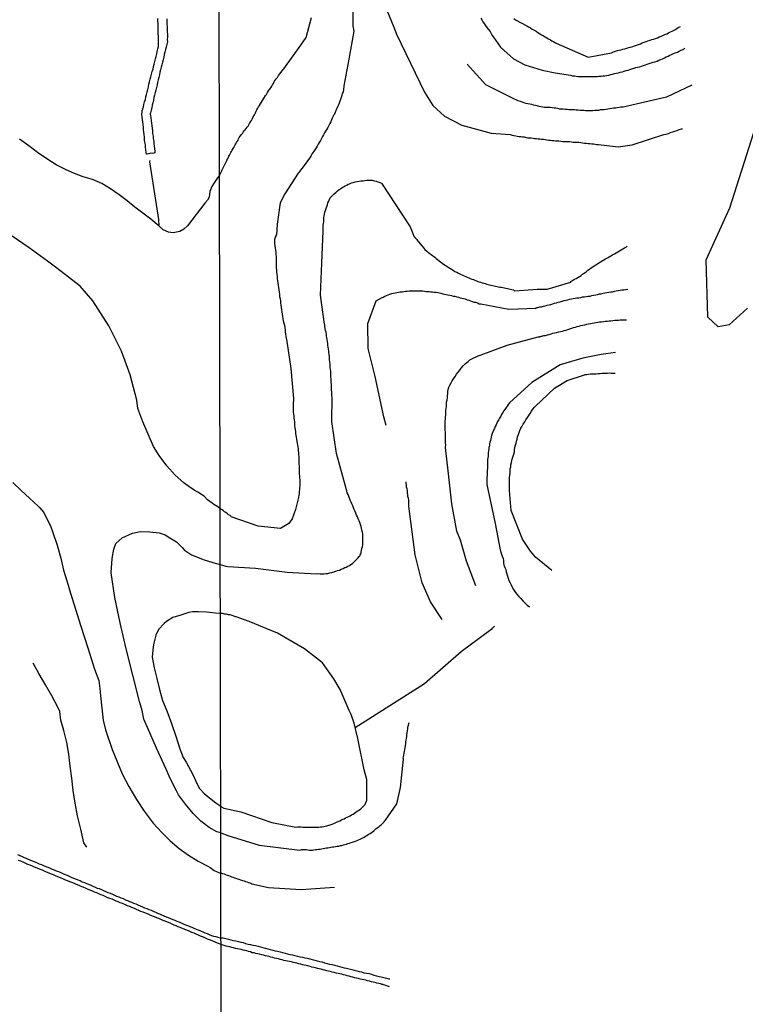
# Model space of a CAD drawing. Extents: x 180731 to 183148, y 1657648 to 1663197.
# Drawn here: x 181182 to 181316, y 1659611 to 1659793 of the extents above; entities that cross this region are included whole.
import ezdxf

# ---------------------------------------------------------------- set-up
doc = ezdxf.new("R2010")
doc.units = 0
doc.header["$MEASUREMENT"] = 0
doc.layers.get('0').update_dxf_attribs({"linetype": 'CONTINUOUS'})
for name, color, linetype in [('V-BANHADO', 102, 'CONTINUOUS'), ('V-CANAL', 4, 'CONTINUOUS'), ('V-VALETA', 6, 'CONTINUOUS'), ('X-LIMITE_1000', 7, 'CONTINUOUS')]:
    doc.layers.add(name, color=color, linetype=linetype)

# ---------------------------------------------------------------- blocks, each defined once
blk = doc.blocks.new('872QIIIP_img_geo')
at = {"layer": 'V-BANHADO'}
blk.add_lwpolyline([(181316, 1659739.67), (181312.57, 1659736.59), (181310.54, 1659736.18), (181310.54, 1659736.18), (181308.64, 1659737.99), (181308.37, 1659748.57), (181312.71, 1659758.15), (181319.81, 1659780.35)], dxfattribs=at)
at = {"layer": 'V-CANAL'}
for points in [[(181218.82, 1659622.18), (181217.74, 1659622.61), (181217.31, 1659622.8), (181216.9, 1659622.99), (181216.37, 1659623.2), (181215.99, 1659623.37), (181215.59, 1659623.52), (181215.06, 1659623.75), (181214.67, 1659623.92), (181214.25, 1659624.09), (181213.87, 1659624.26), (181213.46, 1659624.43), (181212.93, 1659624.64), (181212.55, 1659624.81), (181212.13, 1659624.98), (181211.75, 1659625.13), (181211.32, 1659625.32), (181210.94, 1659625.47), (181210.56, 1659625.62), (181210.18, 1659625.79), (181209.79, 1659625.94), (181209.43, 1659626.11), (181208.94, 1659626.3), (181208.52, 1659626.47), (181208.14, 1659626.64), (181207.76, 1659626.81), (181207.37, 1659626.98), (181206.99, 1659627.13), (181206.57, 1659627.32), (181206.19, 1659627.45), (181205.78, 1659627.61), (181205.25, 1659627.83), (181204.87, 1659628), (181204.45, 1659628.17), (181204.06, 1659628.3), (181203.64, 1659628.44), (181203.26, 1659628.68), (181202.88, 1659628.82), (181202.51, 1659628.97), (181201.98, 1659629.19), (181201.56, 1659629.36), (181201.2, 1659629.52), (181200.67, 1659629.74), (181200.24, 1659629.91), (181199.86, 1659630.08), (181199.48, 1659630.22), (181199.1, 1659630.37), (181198.72, 1659630.54), (181198.33, 1659630.67), (181197.95, 1659630.82), (181197.57, 1659631.01), (181197.06, 1659631.25), (181196.68, 1659631.39), (181196.3, 1659631.56), (181195.91, 1659631.71), (181195.49, 1659631.88), (181195.11, 1659632.03), (181194.68, 1659632.22), (181194.3, 1659632.37), (181193.94, 1659632.54), (181193.41, 1659632.75), (181193.03, 1659632.92), (181192.64, 1659633.09), (181192.14, 1659633.28), (181191.78, 1659633.43), (181191.29, 1659633.64), (181190.91, 1659633.79), (181190.52, 1659633.96), (181190.01, 1659634.15), (181189.63, 1659634.32), (181189.23, 1659634.49), (181188.7, 1659634.7), (181188.32, 1659634.87), (181187.94, 1659635.04), (181187.55, 1659635.17), (181187.15, 1659635.34), (181186.62, 1659635.57), (181186.24, 1659635.72), (181185.88, 1659635.89), (181185.35, 1659636.1), (181184.94, 1659636.27), (181184.41, 1659636.49), (181184.03, 1659636.64), (181183.61, 1659636.83), (181183.22, 1659636.99), (181182.8, 1659637.16), (181182.44, 1659637.33), (181181.91, 1659637.55), (181181.48, 1659637.72)], [(181181.31, 1659638.78), (181181.74, 1659638.59), (181182.12, 1659638.44), (181182.5, 1659638.27), (181182.88, 1659638.1), (181183.27, 1659637.93), (181183.69, 1659637.76), (181184.07, 1659637.63), (181184.5, 1659637.44), (181184.92, 1659637.25), (181185.3, 1659637.1), (181185.69, 1659636.95), (181186.07, 1659636.78), (181186.49, 1659636.61), (181186.87, 1659636.44), (181187.3, 1659636.27), (181187.68, 1659636.1), (181188.06, 1659635.96), (181188.44, 1659635.81), (181188.83, 1659635.64), (181189.25, 1659635.47), (181189.25, 1659635.47), (181189.63, 1659635.3), (181190.06, 1659635.13), (181190.44, 1659634.96), (181190.82, 1659634.79), (181191.2, 1659634.62), (181191.59, 1659634.45), (181192.01, 1659634.32), (181192.39, 1659634.15), (181192.82, 1659633.98), (181193.24, 1659633.79), (181193.62, 1659633.64), (181194, 1659633.47), (181194.39, 1659633.3), (181194.81, 1659633.13), (181195.19, 1659632.98), (181195.62, 1659632.79), (181196, 1659632.62), (181196.38, 1659632.5), (181196.76, 1659632.33), (181197.15, 1659632.16), (181197.57, 1659631.99), (181197.95, 1659631.82), (181198.38, 1659631.65), (181198.8, 1659631.48), (181199.18, 1659631.29), (181199.56, 1659631.14), (181199.95, 1659631.01), (181200.37, 1659630.82), (181200.75, 1659630.67), (181201.18, 1659630.46), (181201.56, 1659630.33), (181201.94, 1659630.16), (181202.32, 1659629.99), (181202.71, 1659629.84), (181203.13, 1659629.67), (181203.51, 1659629.52), (181203.94, 1659629.33), (181204.36, 1659629.14), (181204.74, 1659628.99), (181205.12, 1659628.85), (181205.51, 1659628.68), (181205.93, 1659628.51), (181206.31, 1659628.34), (181206.74, 1659628.17), (181207.12, 1659628), (181207.5, 1659627.85), (181207.88, 1659627.7), (181208.27, 1659627.49), (181208.69, 1659627.32), (181209.07, 1659627.19), (181209.5, 1659627), (181209.92, 1659626.79), (181210.3, 1659626.68), (181210.69, 1659626.53), (181211.07, 1659626.36), (181211.49, 1659626.19), (181211.87, 1659626.02), (181212.3, 1659625.85), (181212.68, 1659625.7), (181213.06, 1659625.54), (181213.44, 1659625.37), (181213.83, 1659625.22), (181214.25, 1659625.05), (181214.63, 1659624.88), (181215.06, 1659624.71), (181215.48, 1659624.52), (181215.86, 1659624.37), (181216.25, 1659624.2), (181216.63, 1659624.03), (181217.05, 1659623.84), (181217.43, 1659623.71), (181217.86, 1659623.65), (181218.26, 1659623.53), (181218.69, 1659623.44), (181218.82, 1659623.41)], [(181208.81, 1659793.02), (181208.83, 1659792.56), (181208.83, 1659792.09), (181208.88, 1659791.58), (181208.9, 1659791.11), (181208.92, 1659790.65), (181208.96, 1659790.18), (181208.96, 1659789.71), (181208.9, 1659789.24), (181208.96, 1659788.78), (181208.83, 1659788.31), (181208.71, 1659787.84), (181208.58, 1659787.38), (181208.45, 1659786.91), (181208.37, 1659786.44), (181208.26, 1659785.98), (181208.14, 1659785.51), (181208.05, 1659785.04), (181207.94, 1659784.58), (181207.82, 1659784.11), (181207.69, 1659783.64), (181207.56, 1659783.18), (181207.48, 1659782.71), (181207.37, 1659782.24), (181207.24, 1659781.77), (181207.14, 1659781.31), (181207.05, 1659780.84), (181206.92, 1659780.37), (181206.8, 1659779.91), (181206.67, 1659779.44), (181206.54, 1659778.97), (181206.46, 1659778.51), (181206.35, 1659778.04), (181206.23, 1659777.57), (181206.14, 1659777.11), (181206.08, 1659776.64), (181205.95, 1659776.17), (181205.95, 1659776.17), (181205.82, 1659775.7), (181205.8, 1659775.64), (181205.78, 1659775.58), (181205.78, 1659775.41), (181205.82, 1659775.24), (181205.86, 1659774.77), (181205.95, 1659774.26), (181205.99, 1659773.79), (181206.08, 1659773.33), (181206.12, 1659772.82), (181206.18, 1659772.35), (181206.2, 1659771.88), (181206.29, 1659771.42), (181206.33, 1659770.95), (181206.42, 1659770.48), (181206.46, 1659770.02), (181206.52, 1659769.55), (181206.59, 1659769.08), (181206.61, 1659768.62), (181206.65, 1659768.34), (181206.44, 1659768.25), (181206.14, 1659768.21), (181205.82, 1659768.28), (181205.68, 1659768.19), (181205.44, 1659768.12), (181205.21, 1659768.1), (181205.06, 1659768.08), (181205.04, 1659768.4), (181204.97, 1659768.87), (181204.93, 1659769.34), (181204.87, 1659769.81), (181204.8, 1659770.27), (181204.74, 1659770.74), (181204.72, 1659771.21), (181204.68, 1659771.67), (181204.61, 1659772.14), (181204.55, 1659772.61), (181204.51, 1659773.07), (181204.46, 1659773.54), (181204.42, 1659774.01), (181204.36, 1659774.47), (181204.29, 1659774.9), (181204.25, 1659775.37), (181204.29, 1659775.83), (181204.31, 1659776.17), (181204.42, 1659776.3), (181204.36, 1659776.46), (181204.42, 1659776.51), (181204.51, 1659776.77), (181204.59, 1659777.23), (181204.74, 1659777.7), (181204.87, 1659778.17), (181204.97, 1659778.63), (181205.08, 1659779.1), (181205.18, 1659779.57), (181205.31, 1659780.03), (181205.44, 1659780.5), (181205.52, 1659780.97), (181205.65, 1659781.43), (181205.78, 1659781.9), (181205.91, 1659782.37), (181206.03, 1659782.84), (181206.16, 1659783.3), (181206.29, 1659783.77), (181206.37, 1659784.24), (181206.5, 1659784.7), (181206.61, 1659785.17), (181206.74, 1659785.64), (181206.84, 1659786.1), (181206.97, 1659786.57), (181207.07, 1659787.04), (181207.2, 1659787.5), (181207.31, 1659787.97), (181207.29, 1659788.44), (181207.31, 1659788.91), (181207.31, 1659789.37), (181207.29, 1659789.84), (181207.26, 1659790.31), (181207.24, 1659790.77), (181207.24, 1659791.24), (181207.22, 1659791.71), (181207.22, 1659792.17), (181207.18, 1659792.64), (181207.18, 1659793.11)], [(181218.82, 1659623.41), (181219.24, 1659623.41), (181219.73, 1659623.31), (181220.2, 1659623.2), (181220.67, 1659623.07), (181221.14, 1659622.96), (181221.56, 1659622.86), (181222.03, 1659622.75), (181222.46, 1659622.65), (181222.89, 1659622.54), (181223.36, 1659622.39), (181223.83, 1659622.28), (181224.3, 1659622.2), (181224.72, 1659622.09), (181225.19, 1659621.98), (181225.66, 1659621.88), (181226.09, 1659621.75), (181226.56, 1659621.66), (181227.03, 1659621.51), (181227.5, 1659621.39), (181227.92, 1659621.28), (181228.39, 1659621.15), (181228.82, 1659621.04), (181229.25, 1659620.94), (181229.72, 1659620.81), (181230.19, 1659620.73), (181230.65, 1659620.6), (181231.12, 1659620.49), (181231.59, 1659620.36), (181232.02, 1659620.26), (181232.45, 1659620.17), (181232.92, 1659620.04), (181233.39, 1659619.91), (181233.86, 1659619.85), (181234.28, 1659619.74), (181234.75, 1659619.7), (181235.22, 1659619.55), (181235.65, 1659619.42), (181236.12, 1659619.32), (181236.59, 1659619.17), (181237.06, 1659619.08), (181237.48, 1659618.97), (181237.95, 1659618.81), (181238.42, 1659618.7), (181238.85, 1659618.59), (181239.32, 1659618.48), (181239.79, 1659618.36), (181240.26, 1659618.23), (181240.68, 1659618.14), (181241.15, 1659618.01), (181241.58, 1659617.89), (181242.01, 1659617.85), (181242.48, 1659617.7), (181242.95, 1659617.57), (181243.41, 1659617.44), (181243.88, 1659617.33), (181244.35, 1659617.23), (181244.78, 1659617.14), (181245.21, 1659616.99), (181245.68, 1659616.9), (181246.15, 1659616.82), (181246.62, 1659616.69), (181247.04, 1659616.56), (181247.51, 1659616.42), (181247.98, 1659616.31), (181248.41, 1659616.22), (181248.88, 1659616.09), (181249.35, 1659616.01), (181249.82, 1659615.88), (181249.96, 1659615.84)], [(181249.93, 1659614.39), (181249.07, 1659614.71), (181248.83, 1659614.75), (181248.77, 1659614.81), (181248.66, 1659614.81), (181248.51, 1659614.83), (181248.47, 1659614.9), (181248.28, 1659614.92), (181247.94, 1659615.01), (181247.6, 1659615.07), (181247.26, 1659615.18), (181246.91, 1659615.24), (181246.57, 1659615.33), (181246.23, 1659615.41), (181245.89, 1659615.48), (181245.55, 1659615.58), (181245.21, 1659615.65), (181244.87, 1659615.73), (181244.52, 1659615.82), (181244.18, 1659615.9), (181243.84, 1659615.99), (181243.5, 1659616.07), (181243.16, 1659616.16), (181242.82, 1659616.24), (181242.48, 1659616.33), (181242.13, 1659616.44), (181241.79, 1659616.52), (181241.45, 1659616.61), (181241.11, 1659616.69), (181240.77, 1659616.76), (181240.43, 1659616.86), (181240.09, 1659616.93), (181239.74, 1659617.01), (181239.36, 1659617.1), (181239.02, 1659617.18), (181238.68, 1659617.29), (181238.34, 1659617.35), (181237.99, 1659617.44), (181237.65, 1659617.53), (181237.31, 1659617.61), (181236.97, 1659617.7), (181236.63, 1659617.78), (181236.29, 1659617.87), (181235.95, 1659617.95), (181235.61, 1659618.04), (181235.26, 1659618.14), (181234.88, 1659618.23), (181234.54, 1659618.29), (181234.2, 1659618.38), (181233.86, 1659618.46), (181233.51, 1659618.55), (181233.17, 1659618.63), (181232.83, 1659618.72), (181232.49, 1659618.83), (181232.15, 1659618.89), (181231.81, 1659618.98), (181231.47, 1659619.04), (181231.12, 1659619.1), (181230.78, 1659619.19), (181230.44, 1659619.27), (181230.1, 1659619.36), (181229.76, 1659619.45), (181229.42, 1659619.53), (181229.08, 1659619.62), (181228.73, 1659619.7), (181228.39, 1659619.79), (181228.05, 1659619.87), (181227.71, 1659619.96), (181227.37, 1659620.04), (181227.03, 1659620.11), (181226.69, 1659620.21), (181226.34, 1659620.3), (181225.96, 1659620.38), (181225.62, 1659620.47), (181225.28, 1659620.56), (181224.94, 1659620.64), (181224.59, 1659620.68), (181224.25, 1659620.83), (181223.91, 1659620.92), (181223.57, 1659621), (181223.23, 1659621.09), (181222.89, 1659621.17), (181222.55, 1659621.26), (181222.21, 1659621.34), (181221.86, 1659621.37), (181221.48, 1659621.45), (181221.14, 1659621.56), (181220.8, 1659621.64), (181220.46, 1659621.75), (181220.11, 1659621.81), (181219.77, 1659621.9), (181219.43, 1659622.01), (181218.82, 1659622.18)]]:
    blk.add_lwpolyline(points, dxfattribs=at)
at = {"layer": 'V-VALETA'}
for points in [[(181246.72, 1659801.31), (181250.7, 1659791.5), (181251.2, 1659790.23), (181253.79, 1659784.87), (181256.36, 1659779.51), (181257.29, 1659778.04), (181257.91, 1659777.05), (181260.08, 1659775.11), (181263.29, 1659773.4), (181268.7, 1659771.97), (181272.21, 1659771.71), (181272.56, 1659771.58), (181272.86, 1659771.54), (181273.2, 1659771.45), (181273.5, 1659771.41), (181273.84, 1659771.34), (181274.14, 1659771.32), (181274.48, 1659771.28), (181274.78, 1659771.24), (181275.12, 1659771.15), (181275.42, 1659771.11), (181275.76, 1659771.07), (181276.06, 1659771.07), (181276.4, 1659771.03), (181276.7, 1659770.98), (181277.04, 1659770.94), (181277.34, 1659770.9), (181277.68, 1659770.9), (181277.98, 1659770.85), (181278.32, 1659770.81), (181278.62, 1659770.77), (181278.96, 1659770.73), (181279.26, 1659770.68), (181279.6, 1659770.64), (181279.9, 1659770.6), (181280.24, 1659770.6), (181280.54, 1659770.56), (181280.88, 1659770.53), (181281.18, 1659770.51), (181281.52, 1659770.47), (181281.82, 1659770.43), (181282.16, 1659770.41), (181282.46, 1659770.39), (181282.8, 1659770.39), (181283.15, 1659770.39), (181283.49, 1659770.34), (181283.83, 1659770.3), (181284.17, 1659770.3), (181284.51, 1659770.26), (181284.85, 1659770.26), (181285.19, 1659770.21), (181285.54, 1659770.17), (181285.88, 1659770.13), (181286.22, 1659770.09), (181286.56, 1659770.04), (181286.9, 1659770.02), (181287.24, 1659769.98), (181287.54, 1659769.96), (181287.88, 1659769.92), (181288.18, 1659769.87), (181288.45, 1659769.84), (181292.1, 1659769.42), (181294.68, 1659769.78), (181300.52, 1659771.69), (181300.98, 1659771.79), (181301.37, 1659771.88), (181301.79, 1659772.05), (181302.18, 1659772.18), (181302.56, 1659772.31), (181302.99, 1659772.46), (181303.37, 1659772.6), (181303.8, 1659772.73), (181303.95, 1659772.76)], [(181266.8, 1659793.2), (181266.97, 1659792.86), (181267.16, 1659792.52), (181267.38, 1659792.17), (181267.59, 1659791.87), (181267.89, 1659791.45), (181268.14, 1659791.15), (181268.49, 1659790.68), (181268.7, 1659790.34), (181268.89, 1659790), (181269.08, 1659789.69), (181270.38, 1659787.84), (181272.78, 1659785.69), (181274.9, 1659784.54), (181278.08, 1659783.6), (181280.47, 1659783.11), (181283.31, 1659782.67), (181283.7, 1659782.55), (181284.04, 1659782.51), (181284.38, 1659782.46), (181284.72, 1659782.42), (181285.07, 1659782.4), (181285.41, 1659782.38), (181285.75, 1659782.38), (181286.09, 1659782.38), (181286.47, 1659782.38), (181286.82, 1659782.38), (181287.2, 1659782.38), (181287.54, 1659782.42), (181287.88, 1659782.42), (181288.22, 1659782.42), (181288.57, 1659782.44), (181288.95, 1659782.46), (181289.29, 1659782.51), (181289.67, 1659782.55), (181290.02, 1659782.59), (181290.4, 1659782.68), (181290.74, 1659782.76), (181291.08, 1659782.85), (181291.42, 1659782.93), (181291.77, 1659783.02), (181292.15, 1659783.1), (181292.49, 1659783.19), (181292.88, 1659783.25), (181293.22, 1659783.36), (181293.6, 1659783.49), (181293.94, 1659783.59), (181294.28, 1659783.72), (181294.63, 1659783.83), (181294.97, 1659783.96), (181294.97, 1659783.96), (181295.35, 1659784.04), (181295.69, 1659784.13), (181296.08, 1659784.19), (181296.42, 1659784.3), (181296.8, 1659784.43), (181297.14, 1659784.55), (181297.48, 1659784.66), (181297.83, 1659784.79), (181298.17, 1659784.9), (181298.55, 1659785.05), (181298.89, 1659785.09), (181299.28, 1659785.24), (181299.62, 1659785.39), (181299.96, 1659785.52), (181300.3, 1659785.69), (181300.64, 1659785.86), (181300.98, 1659786.03), (181301.33, 1659786.18), (181301.66, 1659786.35), (181301.97, 1659786.47), (181302.33, 1659786.64), (181302.65, 1659786.75), (181303.03, 1659786.92), (181303.37, 1659787.05), (181303.71, 1659787.24), (181304.01, 1659787.39), (181304.42, 1659787.61)], [(181272.84, 1659793.11), (181273.16, 1659792.84), (181275.23, 1659791.76), (181275.27, 1659791.72), (181275.44, 1659791.66), (181275.46, 1659791.6), (181275.59, 1659791.56), (181275.93, 1659791.36), (181276.27, 1659791.15), (181276.62, 1659790.94), (181276.96, 1659790.76), (181277.3, 1659790.55), (181277.62, 1659790.34), (181277.96, 1659790.12), (181278.32, 1659789.91), (181278.62, 1659789.74), (181278.96, 1659789.55), (181279.26, 1659789.36), (181279.6, 1659789.16), (181279.9, 1659788.97), (181280.24, 1659788.8), (181280.54, 1659788.63), (181280.64, 1659788.58), (181286.55, 1659785.97), (181290.88, 1659786.79), (181291.25, 1659786.97), (181291.64, 1659787.09), (181291.98, 1659787.2), (181292.32, 1659787.24), (181292.66, 1659787.33), (181293, 1659787.44), (181293.34, 1659787.52), (181293.69, 1659787.63), (181294.07, 1659787.73), (181294.41, 1659787.84), (181294.8, 1659787.93), (181295.14, 1659788.05), (181295.52, 1659788.18), (181295.86, 1659788.31), (181296.2, 1659788.46), (181296.55, 1659788.59), (181296.89, 1659788.72), (181297.27, 1659788.84), (181297.61, 1659788.97), (181298, 1659789.1), (181298.34, 1659789.23), (181298.68, 1659789.29), (181299.02, 1659789.4), (181299.36, 1659789.53), (181299.7, 1659789.7), (181300.04, 1659789.85), (181300.36, 1659790), (181300.69, 1659790.17), (181301.07, 1659790.31), (181301.41, 1659790.49), (181301.77, 1659790.66), (181302.09, 1659790.78), (181302.41, 1659790.98), (181302.69, 1659791.11), (181303.01, 1659791.32), (181303.29, 1659791.49), (181303.29, 1659791.49), (181303.61, 1659791.64)], [(181243.14, 1659796.07), (181243.17, 1659791.74), (181243.31, 1659790.75), (181242.42, 1659785.63), (181241.5, 1659780.67), (181241.41, 1659779.93), (181241.34, 1659779.59), (181241.21, 1659779.24), (181241.13, 1659778.9), (181241.02, 1659778.52), (181240.89, 1659778.18), (181240.77, 1659777.84), (181240.64, 1659777.49), (181240.53, 1659777.15), (181240.34, 1659776.81), (181240.19, 1659776.47), (181240, 1659776.13), (181239.87, 1659775.79), (181239.7, 1659775.45), (181239.53, 1659775.1), (181239.36, 1659774.72), (181239.21, 1659774.38), (181239.08, 1659774.04), (181238.89, 1659773.7), (181238.7, 1659773.35), (181238.53, 1659773.01), (181238.33, 1659772.67), (181238.12, 1659772.33), (181237.93, 1659771.99), (181237.74, 1659771.65), (181237.54, 1659771.31), (181237.4, 1659770.96), (181237.18, 1659770.62), (181236.95, 1659770.24), (181236.76, 1659769.9), (181236.56, 1659769.56), (181236.37, 1659769.22), (181236.16, 1659768.87), (181235.9, 1659768.53), (181235.67, 1659768.19), (181235.67, 1659768.19), (181235.48, 1659767.85), (181235.26, 1659767.51), (181235.03, 1659767.17), (181234.79, 1659766.83), (181234.56, 1659766.48), (181234.3, 1659766.14), (181234.02, 1659765.76), (181233.77, 1659765.42), (181233.51, 1659765.1), (181233.19, 1659764.71), (181233.07, 1659764.55), (181230.62, 1659760.75), (181229.76, 1659759.11), (181229.21, 1659755.17), (181229.05, 1659753.14), (181228.94, 1659753.1), (181228.92, 1659752.87), (181228.86, 1659752.85), (181228.8, 1659752.7), (181228.73, 1659752.32), (181228.69, 1659751.93), (181228.71, 1659751.55), (181228.75, 1659751.16), (181228.82, 1659750.74), (181228.88, 1659750.35), (181228.92, 1659749.97), (181228.97, 1659749.54), (181228.99, 1659749.16), (181228.99, 1659748.73), (181229.01, 1659748.3), (181229.01, 1659747.92), (181229.01, 1659747.49), (181229.01, 1659747.07), (181229.05, 1659746.68), (181229.07, 1659746.26), (181229.11, 1659745.87), (181229.18, 1659745.49), (181229.22, 1659745.06), (181229.26, 1659744.68), (181229.31, 1659744.25), (181229.35, 1659743.82), (181229.42, 1659743.44), (181229.48, 1659743.01), (181229.54, 1659742.59), (181229.61, 1659742.2), (181229.65, 1659741.78), (181229.73, 1659741.39), (181229.78, 1659741.01), (181229.82, 1659740.58), (181229.86, 1659740.2), (181229.93, 1659739.77), (181229.99, 1659739.34), (181230.06, 1659738.96), (181230.12, 1659738.53), (181230.16, 1659738.1), (181230.25, 1659737.72), (181230.33, 1659737.29), (181230.44, 1659736.87), (181230.54, 1659736.48), (181230.59, 1659736.06), (181230.67, 1659735.67), (181230.67, 1659735.29), (181230.76, 1659734.86), (181230.8, 1659734.48), (181230.87, 1659734.05), (181230.89, 1659733.92), (181231.74, 1659728.53), (181232.23, 1659722.96), (181232.19, 1659722.57), (181232.14, 1659722.23), (181232.12, 1659721.89), (181232.12, 1659721.55), (181232.12, 1659721.16), (181232.12, 1659720.78), (181232.17, 1659720.44), (181232.21, 1659720.1), (181232.25, 1659719.75), (181232.29, 1659719.37), (181232.36, 1659719.03), (181232.38, 1659718.64), (181232.42, 1659718.26), (181232.42, 1659717.92), (181232.47, 1659717.58), (181232.51, 1659717.24), (181232.55, 1659716.9), (181232.55, 1659716.55), (181232.62, 1659716.17), (181232.68, 1659715.83), (181232.76, 1659715.44), (181232.81, 1659715.06), (181232.89, 1659714.72), (181232.93, 1659714.38), (181233.02, 1659714.04), (181233.06, 1659713.69), (181233.08, 1659713.35), (181233.11, 1659712.97), (181233.15, 1659712.63), (181233.17, 1659712.24), (181233.19, 1659711.86), (181233.19, 1659711.52), (181233.19, 1659711.52), (181233.19, 1659711.18), (181233.21, 1659710.84), (181233.23, 1659710.49), (181233.23, 1659710.15), (181233.23, 1659709.77), (181233.23, 1659709.43), (181233.23, 1659709.04), (181233.3, 1659708.66), (181233.32, 1659708.32), (181233.36, 1659707.98), (181233.36, 1659707.63), (181233.36, 1659707.25), (181233.36, 1659706.91), (181233.32, 1659706.53), (181233.3, 1659706.18), (181233.23, 1659705.8), (181233.23, 1659705.46), (181233.17, 1659705.12), (181233.11, 1659704.78), (181233.11, 1659704.67), (181232.6, 1659702.46), (181231.95, 1659700.76), (181231.36, 1659699.93), (181229.79, 1659698.95), (181225.7, 1659699.4), (181220.72, 1659701.13), (181220.67, 1659701.25), (181220.6, 1659701.29), (181220.56, 1659701.32), (181220.5, 1659701.36), (181220.2, 1659701.53), (181220, 1659701.7), (181219.73, 1659701.91), (181219.49, 1659702.06), (181219.22, 1659702.3), (181218.92, 1659702.51), (181218.68, 1659702.62)], [(181218.68, 1659702.62), (181218.22, 1659702.97), (181217.48, 1659703.41), (181217.19, 1659703.66), (181216.36, 1659704.28), (181215.72, 1659704.95), (181215.44, 1659705.13), (181214.55, 1659705.67), (181213.87, 1659706.07), (181212.87, 1659706.71), (181212, 1659707.41), (181210.38, 1659708.84), (181208.85, 1659710.57), (181207.42, 1659712.46), (181206.36, 1659714.1), (181204.41, 1659718.69), (181203.5, 1659721.11), (181203.33, 1659722.66), (181202.08, 1659727.32), (181200.49, 1659731.7), (181198.14, 1659736.39), (181195.21, 1659740.97), (181192.84, 1659743.72), (181188.54, 1659747.02), (181186.84, 1659748.31), (181183.44, 1659750.78), (181180.12, 1659753.05)], [(181180.41, 1659707.46), (181181.96, 1659705.98), (181183.52, 1659704.55), (181185.08, 1659703.12), (181185.43, 1659702.82), (181186.13, 1659701.95), (181186.76, 1659700.65), (181187.36, 1659699.47), (181187.82, 1659698.21), (181188.63, 1659695.87), (181189.3, 1659693.53), (181189.78, 1659691.31), (181190.42, 1659689.15), (181191.07, 1659687.02), (181192.94, 1659680.93), (181194.25, 1659676.97), (181195.5, 1659673.01), (181196.3, 1659670.91), (181196.48, 1659669.46), (181196.62, 1659668.09), (181196.87, 1659665.82), (181197.11, 1659663.57), (181197.54, 1659661.8), (181198.75, 1659658.19), (181200.61, 1659653.72), (181201.8, 1659651.34), (181203.21, 1659648.97), (181204.65, 1659646.78), (181206.3, 1659644.61), (181207.89, 1659642.88), (181209.47, 1659641.31), (181211.13, 1659639.94), (181212.86, 1659638.66), (181214.6, 1659637.57), (181216.38, 1659636.64), (181216.85, 1659636.4), (181217.54, 1659635.87), (181218.11, 1659635.61), (181218.42, 1659635.46), (181218.8, 1659635.37)], [(181218.97, 1659765.04), (181219.89, 1659766.91), (181219.92, 1659767.01), (181219.98, 1659767.1), (181220.02, 1659767.1), (181220.02, 1659767.17), (181220.05, 1659767.21), (181220.13, 1659767.36), (181220.3, 1659767.68), (181220.41, 1659767.89), (181220.54, 1659768.11), (181220.66, 1659768.36), (181220.75, 1659768.58), (181220.92, 1659768.83), (181221.05, 1659769.09), (181221.18, 1659769.3), (181221.3, 1659769.56), (181221.43, 1659769.77), (181221.56, 1659769.98), (181221.71, 1659770.24), (181221.86, 1659770.45), (181221.99, 1659770.67), (181222.07, 1659770.92), (181222.2, 1659771.14), (181222.39, 1659771.37), (181222.63, 1659771.69), (181222.8, 1659771.9), (181222.95, 1659772.16), (181223.12, 1659772.37), (181223.29, 1659772.56), (181223.48, 1659772.8), (181223.68, 1659773.06), (181223.82, 1659773.24), (181223.97, 1659773.48), (181224.1, 1659773.72), (181224.27, 1659774.01), (181224.46, 1659774.29), (181224.59, 1659774.55), (181224.7, 1659774.81), (181225.02, 1659775.34), (181225.21, 1659775.68), (181225.34, 1659776), (181225.47, 1659776.26), (181225.62, 1659776.56), (181225.75, 1659776.81), (181225.92, 1659777.07), (181226.11, 1659777.34), (181226.3, 1659777.68), (181226.49, 1659777.98), (181226.68, 1659778.3), (181226.87, 1659778.56), (181227.05, 1659778.9), (181227.22, 1659779.11), (181227.41, 1659779.43), (181227.6, 1659779.73), (181227.79, 1659780.03), (181228, 1659780.31), (181228.18, 1659780.61), (181228.33, 1659780.87), (181228.5, 1659781.12), (181228.67, 1659781.46), (181228.82, 1659781.7), (181229.03, 1659781.97), (181229.24, 1659782.25), (181229.46, 1659782.57), (181229.69, 1659782.87), (181229.9, 1659783.17), (181230.14, 1659783.42), (181230.33, 1659783.68), (181230.45, 1659783.82), (181233.56, 1659788.19), (181234.55, 1659789.59), (181235.53, 1659793.28)], [(181305.72, 1659780.82), (181301.02, 1659778.56), (181293.02, 1659776.75), (181292.62, 1659776.74), (181292.28, 1659776.7), (181291.94, 1659776.62), (181291.6, 1659776.57), (181291.25, 1659776.53), (181290.91, 1659776.47), (181290.57, 1659776.42), (181290.23, 1659776.38), (181289.89, 1659776.34), (181289.55, 1659776.27), (181289.21, 1659776.23), (181288.86, 1659776.23), (181288.48, 1659776.15), (181288.14, 1659776.1), (181287.8, 1659776.1), (181287.46, 1659776.06), (181287.11, 1659776.06), (181286.77, 1659776.06), (181286.43, 1659776.06), (181286.09, 1659776.06), (181285.75, 1659776.1), (181285.41, 1659776.12), (181285.07, 1659776.15), (181284.72, 1659776.19), (181284.38, 1659776.19), (181284.04, 1659776.23), (181283.7, 1659776.23), (181283.36, 1659776.27), (181283.02, 1659776.27), (181282.68, 1659776.32), (181282.33, 1659776.32), (181281.99, 1659776.36), (181281.65, 1659776.36), (181281.31, 1659776.4), (181280.97, 1659776.47), (181280.63, 1659776.53), (181280.29, 1659776.57), (181279.94, 1659776.62), (181279.56, 1659776.66), (181279.22, 1659776.66), (181278.88, 1659776.66), (181278.54, 1659776.7), (181278.2, 1659776.74), (181277.85, 1659776.79), (181277.51, 1659776.87), (181277.17, 1659776.96), (181276.83, 1659777.04), (181276.49, 1659777.13), (181276.15, 1659777.21), (181275.81, 1659777.28), (181275.46, 1659777.34), (181275.08, 1659777.45), (181274.74, 1659777.55), (181274.4, 1659777.64), (181274.08, 1659777.77), (181273.63, 1659777.94), (181273.29, 1659778.07), (181273.1, 1659778.14), (181267.69, 1659780.84), (181264.24, 1659784.69)], [(181218.58, 1659764.21), (181218.16, 1659763.7), (181217.54, 1659762.79), (181217.15, 1659762.1), (181216.99, 1659761.8), (181216.77, 1659761.19), (181216.63, 1659760.12), (181216.34, 1659759.56), (181215.84, 1659759.03), (181212.67, 1659754.84), (181212, 1659754.22), (181211.23, 1659753.81), (181210.02, 1659753.55), (181209.13, 1659753.7), (181208.16, 1659754.11), (181207.44, 1659754.77), (181205.87, 1659756.07), (181204.41, 1659757.16), (181202.96, 1659758.3), (181201.49, 1659759.44), (181200.02, 1659760.58), (181198.47, 1659761.7), (181196.86, 1659762.63), (181195.12, 1659763.37), (181193.42, 1659763.9), (181191.82, 1659764.52), (181190.24, 1659765.17), (181188.9, 1659765.84), (181188.44, 1659766.09), (181186.68, 1659767.2), (181184.95, 1659768.38), (181183.35, 1659769.61), (181181.68, 1659770.85)], [(181207.45, 1659754.76), (181207.39, 1659756.04), (181205.73, 1659766.64), (181205.76, 1659766.89)], [(181218.97, 1659765.04), (181218.58, 1659764.21)], [(181218.7, 1659692.32), (181219.7, 1659692.04), (181220.11, 1659691.97), (181225.21, 1659691.65), (181231.01, 1659690.94), (181236.36, 1659690.64), (181236.76, 1659690.67), (181237.14, 1659690.63), (181237.48, 1659690.6), (181237.82, 1659690.62), (181238.17, 1659690.65), (181238.55, 1659690.69), (181238.89, 1659690.77), (181239.28, 1659690.84), (181239.62, 1659690.97), (181240, 1659691.09), (181240.34, 1659691.22), (181240.68, 1659691.31), (181241.02, 1659691.46), (181241.37, 1659691.58), (181241.66, 1659691.76), (181241.92, 1659691.84), (181242.24, 1659692.01), (181242.56, 1659692.16), (181242.79, 1659692.33), (181243.07, 1659692.53), (181243.32, 1659692.76), (181243.59, 1659693.02), (181243.84, 1659693.27), (181244.1, 1659693.49), (181244.35, 1659693.79), (181244.37, 1659693.83), (181244.41, 1659693.87), (181244.43, 1659693.96), (181244.5, 1659693.98), (181244.5, 1659694.11), (181244.58, 1659694.23), (181244.59, 1659694.32), (181244.67, 1659694.38), (181244.69, 1659694.58), (181244.76, 1659694.92), (181244.84, 1659695.26), (181244.91, 1659695.6), (181244.97, 1659695.94), (181244.97, 1659696.28), (181244.97, 1659696.62), (181244.97, 1659696.97), (181244.97, 1659697.31), (181244.97, 1659697.65), (181244.97, 1659697.99), (181244.93, 1659698.33), (181244.84, 1659698.67), (181244.78, 1659699.01), (181244.71, 1659699.36), (181244.56, 1659699.74), (181244.46, 1659700.08), (181244.33, 1659700.42), (181244.16, 1659700.76), (181244.01, 1659701.11), (181243.86, 1659701.45), (181243.73, 1659701.79), (181243.58, 1659702.13), (181243.43, 1659702.47), (181243.3, 1659702.81), (181243.16, 1659703.15), (181242.99, 1659703.5), (181242.84, 1659703.84), (181242.66, 1659704.22), (181242.54, 1659704.56), (181242.41, 1659704.9), (181242.28, 1659705.24), (181242.13, 1659705.59), (181242.02, 1659705.93), (181241.94, 1659706.27), (181241.85, 1659706.61), (181241.79, 1659706.79), (181240.11, 1659712.82), (181239.26, 1659718.7), (181239.25, 1659719.07), (181239.25, 1659719.41), (181239.25, 1659719.75), (181239.25, 1659720.1), (181239.29, 1659720.44), (181239.29, 1659720.78), (181239.32, 1659721.12), (181239.34, 1659721.46), (181239.32, 1659721.8), (181239.32, 1659722.14), (181239.34, 1659722.49), (181239.34, 1659722.83), (181239.32, 1659723.17), (181239.29, 1659723.51), (181239.29, 1659723.85), (181239.29, 1659724.19), (181239.23, 1659724.53), (181239.21, 1659724.88), (181239.21, 1659725.26), (181239.21, 1659725.6), (181239.17, 1659725.94), (181239.17, 1659726.28), (181239.15, 1659726.63), (181239.15, 1659726.63), (181239.12, 1659726.97), (181239.08, 1659727.31), (181239.08, 1659727.65), (181239.08, 1659727.99), (181239.04, 1659728.33), (181238.99, 1659728.67), (181238.97, 1659729.02), (181238.95, 1659729.36), (181238.91, 1659729.74), (181238.87, 1659730.08), (181238.82, 1659730.42), (181238.82, 1659730.76), (181238.78, 1659731.11), (181238.74, 1659731.45), (181238.7, 1659731.79), (181238.65, 1659732.13), (181238.61, 1659732.47), (181238.55, 1659732.81), (181238.53, 1659733.15), (181238.46, 1659733.5), (181238.4, 1659733.84), (181238.35, 1659734.18), (181238.27, 1659734.52), (181238.27, 1659734.86), (181238.21, 1659735.2), (181238.14, 1659735.54), (181238.08, 1659735.89), (181238.01, 1659736.23), (181237.97, 1659736.57), (181237.94, 1659736.68), (181237.16, 1659742.04), (181237.42, 1659747.92), (181237.7, 1659753.91), (181237.65, 1659754.04), (181237.67, 1659754.28), (181237.67, 1659754.62), (181237.71, 1659754.96), (181237.74, 1659755.3), (181237.78, 1659755.64), (181237.78, 1659755.99), (181237.82, 1659756.33), (181237.88, 1659756.67), (181237.95, 1659757.01), (181238.01, 1659757.35), (181238.14, 1659757.69), (181238.23, 1659758.03), (181238.33, 1659758.38), (181238.46, 1659758.72), (181238.57, 1659759.06), (181238.7, 1659759.4), (181238.83, 1659759.74), (181238.89, 1659759.8), (181238.91, 1659759.93), (181239.06, 1659760.08), (181239.36, 1659760.4), (181239.7, 1659760.74), (181240.08, 1659761.08), (181240.34, 1659761.3), (181240.62, 1659761.53), (181240.9, 1659761.7), (181241.17, 1659761.89), (181241.41, 1659762.04), (181241.75, 1659762.23), (181242.05, 1659762.36), (181242.32, 1659762.51), (181242.56, 1659762.6), (181242.9, 1659762.75), (181243.24, 1659762.83), (181243.59, 1659762.96), (181243.93, 1659763), (181244.31, 1659763.09), (181244.65, 1659763.13), (181245.04, 1659763.17), (181245.38, 1659763.22), (181245.72, 1659763.24), (181246.06, 1659763.26), (181246.4, 1659763.26), (181246.74, 1659763.24), (181247.08, 1659763.17), (181247.43, 1659763.09), (181247.77, 1659762.96), (181248.11, 1659762.83), (181248.45, 1659762.7), (181253.76, 1659754.67), (181254.44, 1659752.81), (181254.57, 1659752.83), (181254.66, 1659752.61), (181254.89, 1659752.36), (181255.02, 1659752.21), (181255.21, 1659751.97), (181255.3, 1659751.87), (181255.96, 1659751.1), (181256.24, 1659750.74), (181256.45, 1659750.48), (181256.79, 1659750.16), (181257.05, 1659749.95), (181257.11, 1659749.93), (181257.26, 1659749.79), (181257.41, 1659749.65), (181257.58, 1659749.52), (181257.58, 1659749.52), (181257.84, 1659749.39), (181258.03, 1659749.24), (181258.26, 1659749.05), (181258.52, 1659748.83), (181258.8, 1659748.62), (181259.07, 1659748.39), (181259.35, 1659748.17), (181259.63, 1659747.98), (181259.91, 1659747.77), (181260.2, 1659747.57), (181260.48, 1659747.38), (181260.76, 1659747.19), (181261.06, 1659747), (181261.38, 1659746.83), (181261.65, 1659746.64), (181261.96, 1659746.44), (181262.32, 1659746.27), (181262.62, 1659746.13), (181262.87, 1659746), (181263.13, 1659745.87), (181263.43, 1659745.72), (181263.69, 1659745.59), (181263.98, 1659745.46), (181264.24, 1659745.38), (181264.54, 1659745.23), (181264.8, 1659745.12), (181265.09, 1659744.99), (181265.39, 1659744.91), (181265.65, 1659744.8), (181265.95, 1659744.69), (181266.2, 1659744.59), (181266.46, 1659744.5), (181266.72, 1659744.44), (181267.01, 1659744.31), (181267.31, 1659744.23), (181267.57, 1659744.18), (181267.87, 1659744.1), (181268.12, 1659744.03), (181268.38, 1659743.97), (181268.64, 1659743.88), (181268.93, 1659743.84), (181269.23, 1659743.76), (181269.49, 1659743.71), (181269.79, 1659743.67), (181270.04, 1659743.59), (181270.3, 1659743.54), (181270.56, 1659743.5), (181270.85, 1659743.46), (181271.15, 1659743.37), (181271.41, 1659743.33), (181271.71, 1659743.27), (181271.96, 1659743.22), (181272.22, 1659743.16), (181272.48, 1659743.1), (181272.78, 1659743.01), (181272.88, 1659742.99), (181272.94, 1659742.91), (181273.03, 1659742.82), (181277.18, 1659743.17), (181279.03, 1659743.17), (181283.38, 1659744.47), (181283.36, 1659744.57), (181283.55, 1659744.69), (181283.72, 1659744.8), (181284.04, 1659744.97), (181284.36, 1659745.14), (181284.68, 1659745.32), (181284.98, 1659745.51), (181285.28, 1659745.7), (181285.55, 1659745.91), (181285.88, 1659746.15), (181286.19, 1659746.38), (181286.49, 1659746.64), (181286.82, 1659746.85), (181287.13, 1659747.06), (181287.41, 1659747.26), (181287.71, 1659747.47), (181288.01, 1659747.66), (181288.28, 1659747.83), (181288.57, 1659748), (181288.86, 1659748.19), (181289.16, 1659748.39), (181289.48, 1659748.56), (181289.8, 1659748.77), (181290.12, 1659748.96), (181290.44, 1659749.11), (181290.76, 1659749.3), (181291.08, 1659749.5), (181291.42, 1659749.69), (181291.74, 1659749.88), (181292.06, 1659750.03), (181292.36, 1659750.24), (181292.66, 1659750.41), (181292.96, 1659750.6), (181293.26, 1659750.78), (181293.62, 1659750.97), (181293.79, 1659751.06)], [(181249.31, 1659717.99), (181248.86, 1659719.61), (181247.28, 1659727.03), (181245.97, 1659732.23), (181245.95, 1659736.82), (181247.44, 1659740.98), (181248.43, 1659741.57), (181248.55, 1659741.62), (181248.75, 1659741.69), (181249.05, 1659741.84), (181249.35, 1659742.01), (181249.69, 1659742.13), (181249.99, 1659742.22), (181250.33, 1659742.35), (181250.63, 1659742.41), (181250.97, 1659742.48), (181251.27, 1659742.56), (181251.61, 1659742.6), (181251.91, 1659742.65), (181252.25, 1659742.69), (181252.55, 1659742.73), (181252.89, 1659742.77), (181253.19, 1659742.77), (181253.53, 1659742.82), (181253.83, 1659742.82), (181254.17, 1659742.86), (181254.47, 1659742.86), (181254.81, 1659742.86), (181255.11, 1659742.86), (181255.45, 1659742.86), (181255.75, 1659742.82), (181256.05, 1659742.82), (181256.35, 1659742.77), (181256.64, 1659742.73), (181256.94, 1659742.73), (181257.24, 1659742.73), (181257.54, 1659742.69), (181257.88, 1659742.65), (181258.18, 1659742.6), (181258.52, 1659742.58), (181258.82, 1659742.52), (181259.12, 1659742.45), (181259.42, 1659742.39), (181259.76, 1659742.31), (181260.06, 1659742.22), (181260.4, 1659742.18), (181260.7, 1659742.11), (181261.04, 1659742.05), (181261.34, 1659741.96), (181261.68, 1659741.88), (181261.98, 1659741.84), (181262.32, 1659741.75), (181262.62, 1659741.67), (181262.96, 1659741.58), (181263.26, 1659741.49), (181263.6, 1659741.43), (181263.9, 1659741.34), (181264.24, 1659741.2), (181264.54, 1659741.11), (181264.88, 1659740.98), (181265.18, 1659740.9), (181265.52, 1659740.77), (181265.82, 1659740.73), (181266.16, 1659740.6), (181266.46, 1659740.47), (181266.79, 1659740.43), (181271.91, 1659739.48), (181276.92, 1659739.63), (181276.95, 1659739.7), (181277.09, 1659739.68), (181277.15, 1659739.76), (181277.3, 1659739.79), (181277.64, 1659739.87), (181277.98, 1659739.92), (181278.32, 1659740), (181278.66, 1659740.09), (181279.01, 1659740.17), (181279.35, 1659740.26), (181279.69, 1659740.34), (181280.03, 1659740.43), (181280.37, 1659740.56), (181280.71, 1659740.64), (181281.05, 1659740.73), (181281.4, 1659740.81), (181281.76, 1659740.94), (181282.12, 1659741.05), (181282.46, 1659741.15), (181282.8, 1659741.2), (181283.15, 1659741.28), (181283.49, 1659741.37), (181283.83, 1659741.41), (181284.17, 1659741.49), (181284.51, 1659741.54), (181284.85, 1659741.58), (181285.19, 1659741.64), (181285.54, 1659741.71), (181285.88, 1659741.75), (181286.26, 1659741.79), (181286.6, 1659741.84), (181286.94, 1659741.88), (181287.28, 1659741.96), (181287.28, 1659741.96), (181287.63, 1659742.05), (181287.97, 1659742.13), (181288.31, 1659742.18), (181288.65, 1659742.26), (181288.99, 1659742.31), (181289.33, 1659742.39), (181289.67, 1659742.45), (181290.02, 1659742.52), (181290.36, 1659742.58), (181290.74, 1659742.65), (181291.08, 1659742.69), (181291.42, 1659742.77), (181291.77, 1659742.84), (181292.11, 1659742.9), (181292.45, 1659742.95), (181292.79, 1659743.01), (181293.13, 1659743.05), (181293.47, 1659743.09), (181293.81, 1659743.14), (181293.88, 1659743.14)], [(181265.84, 1659688.41), (181264.14, 1659692.95), (181263.04, 1659696.82), (181262.32, 1659698.47), (181261.4, 1659703.54), (181260.76, 1659709.65), (181260.25, 1659713.95), (181260.29, 1659714.42), (181260.25, 1659714.8), (181260.25, 1659715.19), (181260.25, 1659715.62), (181260.25, 1659716), (181260.25, 1659716.38), (181260.25, 1659716.77), (181260.22, 1659717.15), (181260.2, 1659717.58), (181260.2, 1659717.96), (181260.2, 1659718.35), (181260.2, 1659718.77), (181260.25, 1659719.16), (181260.27, 1659719.54), (181260.29, 1659719.93), (181260.33, 1659720.31), (181260.33, 1659720.74), (181260.4, 1659721.12), (181260.42, 1659721.5), (181260.46, 1659721.89), (181260.46, 1659722.27), (181260.53, 1659722.7), (181260.59, 1659723.08), (181260.61, 1659723.47), (181260.67, 1659723.89), (181260.67, 1659724.28), (181260.76, 1659724.66), (181260.89, 1659725.05), (181261.06, 1659725.43), (181261.27, 1659725.86), (181261.46, 1659726.24), (181261.7, 1659726.63), (181262.02, 1659727.05), (181262.3, 1659727.44), (181262.57, 1659727.82), (181262.87, 1659728.2), (181263.15, 1659728.59), (181263.49, 1659728.99), (181263.94, 1659729.42), (181264.41, 1659729.8), (181264.75, 1659730.08), (181265.09, 1659730.27), (181265.48, 1659730.46), (181265.88, 1659730.65), (181266.25, 1659730.83), (181266.65, 1659731), (181266.84, 1659731.06), (181271.64, 1659732.81), (181277.32, 1659734.33), (181277.4, 1659734.34), (181277.59, 1659734.34), (181277.68, 1659734.41), (181277.79, 1659734.43), (181277.89, 1659734.45), (181278.02, 1659734.5), (181278.37, 1659734.58), (181278.71, 1659734.62), (181279.05, 1659734.71), (181279.39, 1659734.79), (181279.73, 1659734.88), (181280.07, 1659735.01), (181280.41, 1659735.09), (181280.76, 1659735.18), (181281.14, 1659735.26), (181281.48, 1659735.35), (181281.82, 1659735.43), (181282.16, 1659735.52), (181282.51, 1659735.61), (181282.85, 1659735.71), (181283.19, 1659735.84), (181283.53, 1659735.97), (181283.87, 1659736.07), (181284.21, 1659736.16), (181284.55, 1659736.25), (181284.9, 1659736.33), (181285.24, 1659736.42), (181285.62, 1659736.5), (181285.96, 1659736.59), (181286.3, 1659736.67), (181286.64, 1659736.76), (181286.99, 1659736.8), (181287.33, 1659736.89), (181287.67, 1659736.95), (181288.01, 1659737.01), (181288.35, 1659737.06), (181288.69, 1659737.12), (181289.03, 1659737.14), (181289.38, 1659737.18), (181289.72, 1659737.23), (181290.1, 1659737.27), (181290.44, 1659737.29), (181290.78, 1659737.31), (181291.13, 1659737.35), (181291.47, 1659737.4), (181291.47, 1659737.4), (181291.81, 1659737.44), (181292.15, 1659737.46), (181292.49, 1659737.48), (181292.83, 1659737.48), (181293.17, 1659737.48), (181293.52, 1659737.5), (181293.66, 1659737.51)], [(181291.59, 1659731.46), (181288.97, 1659731.11), (181285.61, 1659730.43), (181281.4, 1659729.18), (181276.15, 1659725.93), (181272.07, 1659722.19), (181270.99, 1659720.72), (181270.98, 1659720.61), (181270.87, 1659720.57), (181270.87, 1659720.44), (181270.81, 1659720.41), (181270.81, 1659720.35), (181270.75, 1659720.27), (181270.72, 1659720.22), (181270.68, 1659720.18), (181270.6, 1659720.01), (181270.43, 1659719.71), (181270.23, 1659719.37), (181270.08, 1659719.07), (181269.87, 1659718.73), (181269.74, 1659718.43), (181269.57, 1659718.09), (181269.44, 1659717.79), (181269.27, 1659717.45), (181269.12, 1659717.15), (181269, 1659716.81), (181268.89, 1659716.51), (181268.74, 1659716.17), (181268.68, 1659715.87), (181268.61, 1659715.53), (181268.53, 1659715.23), (181268.44, 1659714.89), (181268.4, 1659714.59), (181268.36, 1659714.25), (181268.27, 1659713.95), (181268.23, 1659713.61), (181268.18, 1659713.31), (181268.14, 1659712.97), (181268.14, 1659712.67), (181268.1, 1659712.33), (181268.06, 1659712.03), (181268.01, 1659711.69), (181268.01, 1659711.39), (181268.01, 1659711.05), (181268.01, 1659710.71), (181268.01, 1659710.41), (181267.97, 1659710.07), (181267.95, 1659709.73), (181267.93, 1659709.43), (181267.93, 1659709.09), (181267.91, 1659708.79), (181267.89, 1659708.45), (181267.89, 1659708.15), (181267.89, 1659707.85), (181267.89, 1659707.51), (181267.86, 1659707.21), (181267.88, 1659707.04)], [(181279.9, 1659691.23), (181276.85, 1659693.69), (181275.92, 1659694.82), (181274.48, 1659697.01), (181272.39, 1659702.28), (181272.06, 1659706), (181272.05, 1659706.44), (181272.05, 1659706.82), (181272.07, 1659707.21), (181272.07, 1659707.59), (181272.07, 1659708.02), (181272.07, 1659708.4), (181272.13, 1659708.79), (181272.17, 1659709.21), (181272.2, 1659709.6), (181272.2, 1659709.98), (181272.28, 1659710.37), (181272.32, 1659710.75), (181272.45, 1659711.18), (181272.52, 1659711.56), (181272.62, 1659711.94), (181272.75, 1659712.33), (181272.84, 1659712.71), (181272.96, 1659713.14), (181273.01, 1659713.52), (181273.05, 1659713.91), (181273.18, 1659714.33), (181273.31, 1659714.72), (181273.37, 1659715.1), (181273.48, 1659715.49), (181273.56, 1659715.87), (181273.71, 1659716.3), (181273.82, 1659716.68), (181273.95, 1659717.07), (181274.18, 1659717.49), (181274.4, 1659717.88), (181274.61, 1659718.26), (181274.86, 1659718.64), (181275.1, 1659719.03), (181275.38, 1659719.46), (181275.61, 1659719.84), (181275.85, 1659720.22), (181276.1, 1659720.61), (181276.38, 1659720.99), (181276.7, 1659721.4), (181276.78, 1659721.5), (181280.39, 1659724.87), (181282.67, 1659726.32), (181285.91, 1659727.37), (181286.02, 1659727.41), (181286.3, 1659727.41), (181286.64, 1659727.45), (181286.99, 1659727.5), (181287.33, 1659727.5), (181287.71, 1659727.54), (181288.05, 1659727.54), (181288.44, 1659727.6), (181288.78, 1659727.6), (181289.12, 1659727.64), (181289.46, 1659727.67), (181289.8, 1659727.67), (181290.14, 1659727.67), (181290.49, 1659727.69), (181290.87, 1659727.67), (181291.21, 1659727.67), (181291.53, 1659727.65)], [(181259.63, 1659682.19), (181257.51, 1659685.44), (181255.97, 1659688.93), (181254.66, 1659694.12), (181253.51, 1659703.09), (181253.5, 1659703.5), (181253.46, 1659703.84), (181253.46, 1659704.22), (181253.4, 1659704.56), (181253.33, 1659704.9), (181253.29, 1659705.24), (181253.25, 1659705.59), (181253.21, 1659705.93), (181253.16, 1659706.27), (181253.08, 1659706.61), (181253.03, 1659706.95), (181252.97, 1659707.29), (181252.97, 1659707.57)], [(181267.88, 1659707.07), (181269.4, 1659699.89), (181270.34, 1659695.05), (181270.4, 1659694.81), (181270.45, 1659694.7), (181270.47, 1659694.62), (181270.6, 1659694.23), (181270.72, 1659693.85), (181270.92, 1659693.42), (181270.96, 1659693.04), (181270.98, 1659692.61), (181271.04, 1659692.19), (181271.04, 1659692.18), (181271.07, 1659692.06), (181271.17, 1659691.8), (181271.37, 1659691.38), (181271.43, 1659690.99), (181271.56, 1659690.61), (181271.68, 1659690.18), (181271.81, 1659689.8), (181271.96, 1659689.37), (181272.18, 1659688.94), (181272.35, 1659688.56), (181272.58, 1659688.13), (181272.82, 1659687.71), (181273.05, 1659687.32), (181273.35, 1659686.93), (181273.78, 1659686.43), (181274.12, 1659686.08), (181274.61, 1659685.57), (181274.9, 1659685.25), (181275.31, 1659684.8), (181275.72, 1659684.54), (181275.74, 1659684.52)], [(181218.79, 1659642.79), (181218.07, 1659642.99), (181216.66, 1659643.76), (181215.14, 1659644.97), (181213.72, 1659646.38), (181212.29, 1659648.07), (181210.99, 1659649.84), (181210.59, 1659650.58), (181209.46, 1659652.84), (181208.72, 1659654.57), (181206.93, 1659658.46), (181205.26, 1659662.23), (181204.6, 1659663.81), (181204.28, 1659665.39), (181203.8, 1659667.07), (181202.58, 1659671.91), (181201.36, 1659676.75), (181200.24, 1659681.55), (181199.25, 1659686.26), (181198.58, 1659690.82), (181198.73, 1659693.43), (181199.03, 1659695.17), (181199.42, 1659696.21), (181200.62, 1659697.28), (181202.52, 1659698.12), (181203.98, 1659698.41), (181205.73, 1659698.39), (181207.4, 1659698.19), (181208.52, 1659697.78), (181209.39, 1659697.28), (181210.65, 1659696.51), (181211.68, 1659695.48), (181212.09, 1659695), (181213.39, 1659694.13), (181213.86, 1659693.94), (181215.53, 1659693.27), (181217.32, 1659692.68), (181218.7, 1659692.32)], [(181218.72, 1659683.26), (181217.82, 1659683.33), (181216.14, 1659683.51), (181214.67, 1659683.57), (181213.57, 1659683.6), (181212.89, 1659683.48), (181211.43, 1659682.98), (181209.97, 1659682.53), (181208.79, 1659681.84), (181208.34, 1659681.42), (181207.3, 1659680.32), (181206.82, 1659679.28), (181206.44, 1659677.81), (181206.34, 1659677.13), (181206.13, 1659675.21), (181206.53, 1659673.26), (181206.97, 1659671.3), (181207.5, 1659669.28), (181208.05, 1659667.26), (181208.83, 1659665.31), (181209.71, 1659662.96), (181210.47, 1659660.63), (181211.23, 1659658.31), (181211.84, 1659656.72), (181212.4, 1659655.83), (181213.62, 1659653.6), (181214.47, 1659651.68), (181214.88, 1659651.01), (181215.78, 1659649.98), (181217.86, 1659648.33), (181218.26, 1659648.1), (181218.78, 1659647.75)], [(181218.78, 1659647.75), (181218.95, 1659647.59), (181219.38, 1659647.36), (181222.47, 1659646.66), (181228.19, 1659644.69), (181232.65, 1659643.84), (181232.96, 1659643.92), (181233.26, 1659643.92), (181233.6, 1659643.92), (181233.9, 1659643.87), (181234.2, 1659643.85), (181234.5, 1659643.85), (181234.79, 1659643.85), (181235.09, 1659643.85), (181235.39, 1659643.85), (181235.69, 1659643.85), (181235.99, 1659643.83), (181236.29, 1659643.85), (181236.59, 1659643.85), (181236.89, 1659643.87), (181237.18, 1659643.9), (181237.48, 1659643.94), (181237.78, 1659643.98), (181238.08, 1659644.02), (181238.38, 1659644.07), (181238.7, 1659644.19), (181238.98, 1659644.26), (181239.32, 1659644.41), (181239.62, 1659644.54), (181239.91, 1659644.66), (181240.17, 1659644.77), (181240.47, 1659644.92), (181240.77, 1659645.05), (181241.07, 1659645.18), (181241.3, 1659645.3), (181241.54, 1659645.41), (181241.83, 1659645.56), (181242.09, 1659645.67), (181242.39, 1659645.84), (181242.64, 1659645.97), (181242.9, 1659646.14), (181243.2, 1659646.27), (181243.45, 1659646.46), (181243.71, 1659646.61), (181243.94, 1659646.78), (181244.18, 1659646.91), (181244.44, 1659647.1), (181244.65, 1659647.25), (181244.84, 1659647.44), (181245.08, 1659647.65), (181245.25, 1659647.84), (181245.4, 1659648.06), (181245.42, 1659648.12), (181245.48, 1659648.23), (181245.52, 1659648.31), (181245.55, 1659648.36), (181245.65, 1659648.66), (181245.73, 1659648.76), (181245.76, 1659652.65), (181245.22, 1659654.46), (181244.08, 1659660.19), (181243.39, 1659663.07), (181242.83, 1659664.65), (181242.46, 1659665.4), (181240.8, 1659669.27), (181239.62, 1659671.22), (181237.57, 1659674.17), (181234.21, 1659676.76), (181229.25, 1659679.64), (181224.02, 1659681.8), (181221.64, 1659682.65), (181221.54, 1659682.69), (181221.39, 1659682.73), (181221.2, 1659682.81), (181220.92, 1659682.9), (181220.71, 1659682.96), (181220.5, 1659683.03), (181220.24, 1659683.05), (181220.03, 1659683.11), (181219.82, 1659683.16), (181219.56, 1659683.18), (181219.35, 1659683.22), (181219.13, 1659683.28), (181218.92, 1659683.31), (181218.72, 1659683.26)], [(181243.59, 1659662.24), (181256.36, 1659670.35), (181263.12, 1659676.25), (181268.63, 1659680.36), (181268.72, 1659680.42), (181268.78, 1659680.42), (181268.93, 1659680.6), (181269.25, 1659680.9), (181269.34, 1659680.98)], [(181194.09, 1659640.15), (181193.53, 1659640.94), (181192.95, 1659643.49), (181192.35, 1659645.97), (181191.94, 1659648.29), (181191.53, 1659650.61), (181191.31, 1659652.89), (181191.03, 1659655.14), (181190.73, 1659657.32), (181190.36, 1659659.5), (181189.86, 1659661.72), (181189.27, 1659663.61), (181189.12, 1659665.22), (181188.71, 1659665.99), (181187.6, 1659668.09), (181186.42, 1659670.15), (181185.24, 1659672.24), (181184.15, 1659674.14)], [(181218.79, 1659642.79), (181220.07, 1659642.34), (181225.9, 1659640.53), (181233.36, 1659639.62), (181233.68, 1659639.71), (181233.94, 1659639.73), (181234.24, 1659639.71), (181234.54, 1659639.71), (181234.84, 1659639.65), (181235.14, 1659639.63), (181235.39, 1659639.63), (181235.69, 1659639.63), (181235.95, 1659639.67), (181236.25, 1659639.71), (181236.5, 1659639.71), (181236.8, 1659639.76), (181237.1, 1659639.8), (181237.4, 1659639.84), (181237.7, 1659639.93), (181237.99, 1659639.97), (181238.29, 1659640.01), (181238.55, 1659640.05), (181238.85, 1659640.1), (181239.1, 1659640.14), (181239.4, 1659640.2), (181239.66, 1659640.23), (181239.96, 1659640.27), (181240.26, 1659640.33), (181240.56, 1659640.35), (181240.85, 1659640.44), (181241.11, 1659640.48), (181241.41, 1659640.57), (181241.66, 1659640.65), (181241.96, 1659640.74), (181242.22, 1659640.82), (181242.52, 1659640.91), (181242.82, 1659640.99), (181243.12, 1659641.08), (181243.41, 1659641.21), (181243.67, 1659641.29), (181243.95, 1659641.4), (181244.23, 1659641.51), (181244.48, 1659641.63), (181244.74, 1659641.74), (181245.01, 1659641.89), (181245.25, 1659642), (181245.51, 1659642.17), (181245.76, 1659642.32), (181246, 1659642.47), (181246.18, 1659642.59), (181246.36, 1659642.68), (181246.57, 1659642.85), (181246.79, 1659643), (181247.02, 1659643.19), (181247.23, 1659643.36), (181247.42, 1659643.53), (181247.62, 1659643.71), (181247.81, 1659643.83), (181248, 1659644), (181248.19, 1659644.17), (181248.37, 1659644.3), (181248.55, 1659644.47), (181248.77, 1659644.64), (181248.92, 1659644.81), (181249.07, 1659644.99), (181249.18, 1659645.13), (181251.27, 1659648.13), (181251.97, 1659651.18), (181252.48, 1659656.41), (181252.46, 1659656.57), (181252.52, 1659656.81), (181252.57, 1659657.15), (181252.65, 1659657.49), (181252.69, 1659657.83), (181252.76, 1659658.17), (181252.82, 1659658.52), (181252.86, 1659658.9), (181252.93, 1659659.24), (181252.95, 1659659.58), (181253.01, 1659659.92), (181253.08, 1659660.27), (181253.1, 1659660.61), (181253.12, 1659660.95), (181253.16, 1659661.29), (181253.25, 1659661.63), (181253.29, 1659661.97), (181253.33, 1659662.31), (181253.42, 1659662.65), (181253.48, 1659663), (181253.53, 1659663.19)], [(181239.8, 1659632.73), (181233.65, 1659632.28), (181227.59, 1659632.64), (181224.54, 1659633.34), (181224.36, 1659633.46), (181224.21, 1659633.5), (181223.95, 1659633.59), (181223.66, 1659633.72), (181223.4, 1659633.78), (181223.14, 1659633.87), (181222.87, 1659633.97), (181222.5, 1659634.06), (181222.21, 1659634.17), (181221.95, 1659634.23), (181221.65, 1659634.36), (181221.39, 1659634.44), (181221.1, 1659634.53), (181220.84, 1659634.63), (181220.58, 1659634.72), (181220.28, 1659634.85), (181220.03, 1659634.95), (181219.73, 1659635.06), (181219.47, 1659635.15), (181219.18, 1659635.21), (181218.8, 1659635.37)]]:
    blk.add_lwpolyline(points, dxfattribs=at)
at = {"layer": 'X-LIMITE_1000'}
blk.add_line((181222.19, 1657650.88), (181217.45, 1660422.34), dxfattribs=at)

msp = doc.modelspace()

# ---------------------------------------------------------------- block references
at = {"linetype": 'Continuous'}
msp.add_blockref('872QIIIP_img_geo', (0, 0), dxfattribs=at)

doc.saveas('drawing.dxf')
